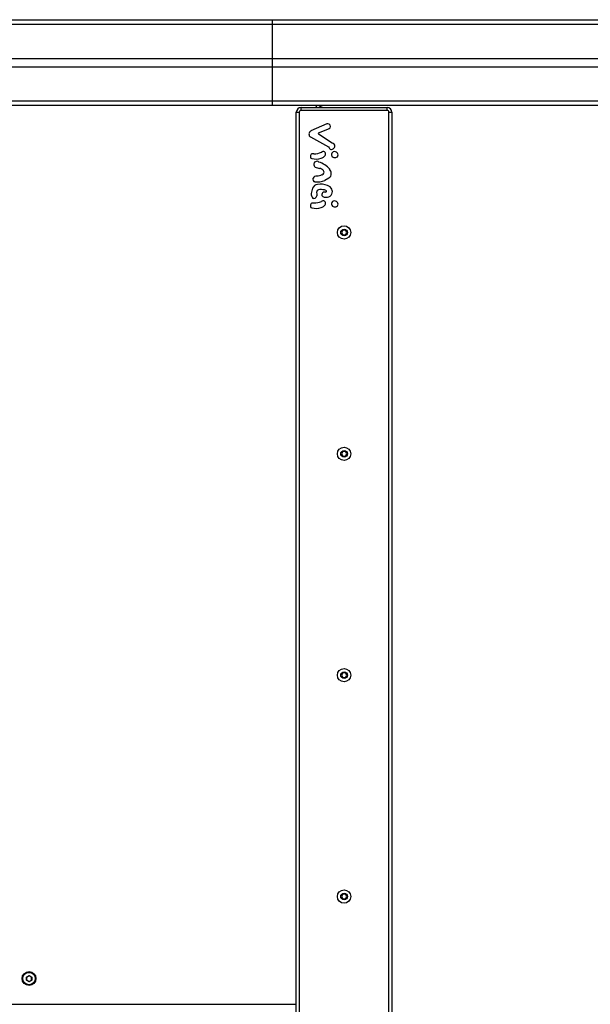
# Model space of a CAD drawing. Units: millimetres. Extents: x -4534 to 4839, y -3372 to 5149.
# Drawn here: x -463 to 135, y 2602 to 3634 of the extents above; entities that cross this region are included whole.
import ezdxf

# ---------------------------------------------------------------- set-up
doc = ezdxf.new("R2010")
doc.units = ezdxf.units.MM
doc.layers.add('Toestel 2D', color=7, linetype='Continuous', lineweight=20)

# ---------------------------------------------------------------- blocks, each defined once
blk = doc.blocks.new('WD1457-1_')
at = {"color": 7, "linetype": 'Continuous', "lineweight": 25}
for p, q in [((1277.1, 1708.9), (2867.1, 1708.9)), ((2867.1, 1703.9), (1277.1, 1703.9)), ((2867.1, 1708.9), (5077.1, 1708.9)), ((2867.1, 1703.9), (2867.1, 1708.9)), ((2867.1, 1668.4), (2867.1, 1703.9)), ((5077.1, 1703.9), (2867.1, 1703.9)), ((1277.1, 1668.4), (2867.1, 1668.4)), ((2867.1, 1668.4), (5077.1, 1668.4)), ((2867.1, 1659.4), (2867.1, 1668.4)), ((1277.1, 1659.4), (2867.1, 1659.4)), ((2867.1, 1659.4), (5077.1, 1659.4)), ((2867.1, 1623.9), (2867.1, 1659.4)), ((1277.1, 1623.9), (2867.1, 1623.9)), ((2867.1, 1623.9), (5077.1, 1623.9)), ((2867.1, 1618.9), (2867.1, 1623.9)), ((2867.1, 1618.9), (1277.1, 1618.9)), ((5077.1, 1618.9), (2867.1, 1618.9)), ((2892.1, 1611.9), (2895.1, 1611.9)), ((2892.1, -264.1), (2892.1, 1611.9)), ((2895.1, 1611.9), (2895.1, -264.1)), ((2897.1, 1613.9), (2897.1, 1616.9)), ((2897.1, 1616.9), (2987.1, 1616.9)), ((2987.1, 1613.9), (2897.1, 1613.9)), ((2987.1, 1613.9), (2987.1, 1616.9)), ((2989.1, -264.1), (2989.1, 1611.9)), ((2989.1, 1611.9), (2992.1, 1611.9)), ((2992.1, 1611.9), (2992.1, -264.1)), ((2923.9, 1599.8), (2907.3, 1592.3)), ((2915.2, 1590.2), (2926.7, 1594.8)), ((2907, 1586), (2925.8, 1575.5)), ((2929.6, 1579.4), (2915.2, 1588.8)), ((2919, 1570.3), (2918.5, 1569.9)), ((2925.8, 1575.5), (2926.6, 1574.6)), ((2910.3, 1568.4), (2908.9, 1568.4)), ((2912.9, 1554), (2916.6, 1553.1)), ((2921.9, 1540.6), (2926.2, 1543)), ((2922.8, 1528.3), (2921.3, 1528.2)), ((2919, 1518.6), (2918.5, 1518.3)), ((2910.3, 1516.7), (2908.9, 1516.7)), ((2940.7, 1488.4), (2939.3, 1485.8)), ((2943.6, 1488.4), (2940.7, 1488.4)), ((2945, 1485.9), (2943.6, 1488.4)), ((2939.3, 1485.8), (2940.7, 1483.4)), ((2940.7, 1483.4), (2943.6, 1483.4)), ((2943.6, 1483.4), (2945, 1485.9)), ((2940.7, 1256.4), (2939.3, 1253.9)), ((2939.3, 1253.9), (2940.7, 1251.4)), ((2943.6, 1256.4), (2940.7, 1256.4)), ((2940.7, 1251.4), (2943.6, 1251.4)), ((2945, 1253.9), (2943.6, 1256.4)), ((2943.6, 1251.4), (2945, 1253.9)), ((2940.7, 1024.4), (2939.3, 1021.9)), ((2939.3, 1021.9), (2940.7, 1019.4)), ((2943.6, 1024.4), (2940.7, 1024.4)), ((2945, 1021.9), (2943.6, 1024.4)), ((2943.6, 1019.4), (2945, 1021.9)), ((2940.7, 1019.4), (2943.6, 1019.4)), ((2940.7, 792.4), (2939.3, 789.9)), ((2939.3, 789.9), (2940.7, 787.4)), ((2943.6, 792.4), (2940.7, 792.4)), ((2940.7, 787.4), (2943.6, 787.4)), ((2945, 789.9), (2943.6, 792.4)), ((2943.6, 787.4), (2945, 789.9)), ((2609.3, 705.5), (2612.1, 707.1)), ((2609.3, 702.3), (2609.3, 705.5)), ((2609.3, 705.5), (2609.6, 705.4)), ((2609.3, 702.3), (2609.6, 702.4)), ((2612.1, 700.6), (2609.3, 702.3)), ((2612.1, 706.8), (2609.6, 705.4)), ((2609.6, 705.4), (2609.6, 702.4)), ((2609.6, 702.4), (2612.1, 700.9)), ((2612.1, 707.1), (2614.9, 705.5)), ((2612.1, 706.8), (2612.1, 707.1)), ((2614.7, 705.4), (2612.1, 706.8)), ((2612.1, 700.9), (2614.7, 702.4)), ((2614.9, 702.3), (2612.1, 700.6)), ((2614.7, 705.4), (2614.9, 705.5)), ((2614.7, 702.4), (2614.7, 705.4)), ((2614.7, 702.4), (2614.9, 702.3)), ((2614.9, 705.5), (2614.9, 702.3)), ((2612.1, 700.6), (2612.1, 700.9)), ((1889.4, 676.9), (2892.1, 676.9))]:
    blk.add_line(p, q, dxfattribs=at)
at = {"color": 7, "linetype": 'Continuous', "lineweight": 25, "flags": 128}
blk.add_lwpolyline([(2914, 1616.9), (2912.8, 1618.3), (2912.5, 1618.9)], dxfattribs=at)
at = {"color": 7, "linetype": 'Continuous', "lineweight": 25}
for centre, radius in [((2942.1, 1485.9), 7), ((2942.1, 1485.9), 3.5), ((2942.1, 1253.9), 7), ((2942.1, 1253.9), 3.5), ((2942.1, 1021.9), 7), ((2942.1, 1021.9), 3.5), ((2942.1, 789.9), 7), ((2942.1, 789.9), 3.5), ((2612.1, 703.9), 7.25), ((2612.1, 703.9), 6.5)]:
    blk.add_circle(centre, radius, dxfattribs=at)
for centre, radius, start, end in [((2897.1, 1611.9), 5, 90, 180), ((2897.1, 1611.9), 2, 90, 180), ((2921.1, 1623.9), 7, 225.5847, 270), ((2987.1, 1611.9), 5, 0, 90), ((2987.1, 1611.9), 2, 0, 90), ((2924, 1593.1), 6.77, 68.2328, 90.9258), ((2909, 1589), 3.7, 118.3112, 236.5662), ((2916, 1589.5), 1.03, 135.4808, 222.7094), ((2925.5, 1597), 2.53, 297.6733, 66.6674), ((2929.3, 1575.8), 3.59, 44.7062, 86.5396), ((2910.5, 1589.8), 21.4, 269.566, 291.9527), ((2920.2, 1569.2), 1.66, 68.9128, 137.4252), ((2920.2, 1568.2), 2.57, 35.9072, 77.3078), ((2919.7, 1568), 3.12, 331.4823, 33.4315), ((2929.1, 1575.5), 2.64, 200.3688, 269.1728), ((2932.1, 1567.5), 3.19, 113.1324, 189.8796), ((2927.9, 1578), 5.25, 282.988, 323.1144), ((2932.1, 1567.1), 3.63, 33.8598, 110.6409), ((2928.7, 1576.4), 3.72, 335.1154, 30.5716), ((2932.8, 1567.2), 2.97, 319.5315, 39.0289), ((2910.2, 1565.6), 3.36, 136.1693, 194.0097), ((2908.5, 1565.1), 1.66, 190.4399, 263.089), ((2908.7, 1567.2), 1.26, 82.5283, 142.0335), ((2912.8, 1581.6), 18.7, 256.2455, 286.5932), ((2913.6, 1557.2), 3.29, 49.1803, 257.7646), ((2907.5, 1534.7), 26.3, 42.0337, 71.6383), ((2912.2, 1577.5), 15, 293.3939, 313.1528), ((2931.9, 1567.5), 3.02, 188.7619, 263.1286), ((2932.5, 1568.4), 4.07, 257.336, 310.0795), ((2914.8, 1545.5), 7.8, 46.4294, 77.1664), ((2918.5, 1549), 2.66, 283.1686, 32.9824), ((2917.6, 1548.5), 3.72, 32.9824, 46.4294), ((2920.2, 1547.1), 8.57, 4.2204, 37.3486), ((2916.5, 1541.8), 7.04, 172.0411, 190.5891), ((2913.1, 1541.3), 3.79, 81.4637, 157.7209), ((2911.4, 1541), 1.85, 194.6754, 277.4759), ((2914.1, 1558.5), 19.6, 262.7652, 293.459), ((2912.6, 1560.8), 15.7, 273.6181, 294.421), ((2923.7, 1547.4), 4.99, 299.3011, 4.4259), ((2928.6, 1524.8), 21, 158.7352, 174.2681), ((2915, 1529.9), 6.39, 95.6582, 157.2537), ((2955, 1527.6), 41.6, 178.3407, 184.6588), ((2915.4, 1528.7), 1.97, 95.8838, 175.8161), ((2917.7, 1515.7), 20.8, 69.923, 99.1419), ((2917.7, 1502.9), 27.9, 82.2984, 95.2026), ((2921.3, 1525.6), 2.56, 89.232, 175.2623), ((2920, 1523.5), 7.08, 63.7355, 78.2339), ((2922.8, 1529.1), 0.85, 269.9404, 62.9612), ((2922.2, 1528), 7.7, 24.1465, 70.1681), ((2924, 1528.5), 5.9, 337.3387, 26.9413), ((2914.6, 1526.1), 6.83, 173.9629, 218.4756), ((2910.4, 1524.8), 3.19, 247.3209, 348.8195), ((2910.5, 1538.2), 21.4, 269.566, 291.9527), ((2920.8, 1525.7), 2.07, 176.3154, 208.6336), ((2921.7, 1526.2), 3.13, 207.8202, 264.4578), ((2920.2, 1517.5), 1.66, 68.9128, 137.4252), ((2920.2, 1516.5), 2.57, 35.9072, 77.3078), ((2923.9, 1544.6), 21.7, 263.559, 272.1831), ((2919.7, 1516.3), 3.12, 331.4823, 33.4315), ((2924.5, 1528.3), 5.36, 272.319, 337.3387), ((2932.1, 1515.9), 3.19, 113.1324, 189.8796), ((2932.1, 1515.4), 3.63, 33.8598, 110.6409), ((2932.8, 1515.6), 2.97, 319.5315, 39.0289), ((2910.2, 1513.9), 3.36, 136.1693, 194.0097), ((2908.6, 1513.4), 1.66, 190.4399, 263.089), ((2908.8, 1515.5), 1.26, 82.5283, 142.0335), ((2912.8, 1529.9), 18.7, 256.2455, 286.5932), ((2912.2, 1525.8), 15, 293.3939, 313.1528), ((2932, 1515.8), 3.02, 188.7619, 263.1286), ((2932.5, 1516.8), 4.07, 257.336, 310.0795)]:
    blk.add_arc(centre, radius, start, end, dxfattribs=at)
blk = doc.blocks.new('VPL-06-WD1457-1')
at = {"layer": 'Toestel 2D'}
blk.add_blockref('WD1457-1_', (-3065.1, 1925.1), dxfattribs=at)
blk = doc.blocks.new('VPL-18-RC1457')
blk.add_blockref('VPL-06-WD1457-1', (0, 0))

msp = doc.modelspace()

# ---------------------------------------------------------------- block references
msp.add_blockref('VPL-18-RC1457', (0, 0))

doc.saveas('drawing.dxf')
